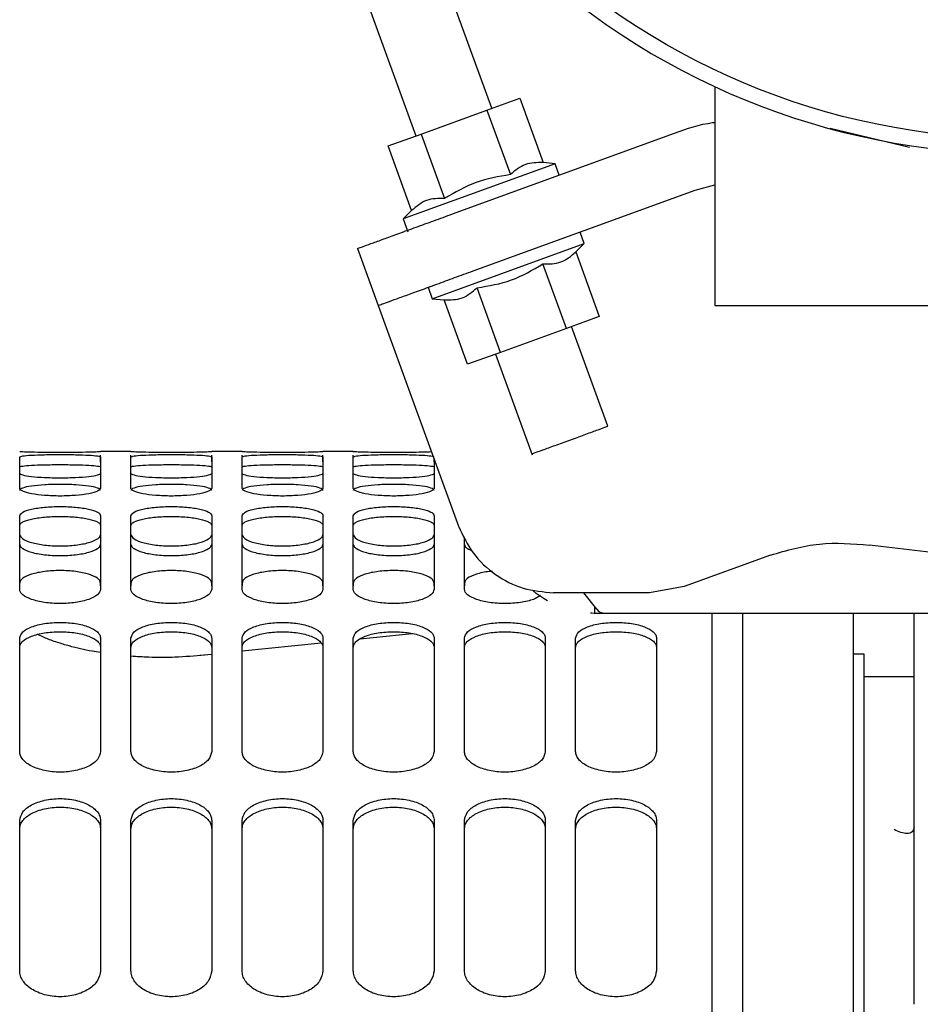
# Model space of a CAD drawing. Units: inches. Extents: x 5 to 302, y -220 to 193.
# Drawn here: x 42 to 46, y -163 to -159 of the extents above; entities that cross this region are included whole.
import ezdxf

# ---------------------------------------------------------------- set-up
doc = ezdxf.new("R2010")
doc.units = ezdxf.units.IN
doc.header["$MEASUREMENT"] = 0

msp = doc.modelspace()

# ---------------------------------------------------------------- linework, layer by layer
at = {"color": 7, "linetype": 'Continuous', "lineweight": 25, "ltscale": 18}
for p, q in [((44.1053, -159.3564), (43.435, -157.5147)), ((43.1021, -157.6359), (43.7724, -159.4776)), ((45.0826, -159.264), (45.0826, -160.2213)), ((44.083, -159.3645), (44.2272, -159.312)), ((44.2272, -159.312), (44.3302, -159.5951)), ((43.7947, -159.4695), (44.083, -159.3645)), ((44.083, -159.3645), (44.1861, -159.6475)), ((45.9344, -159.5283), (45.5875, -159.446)), ((43.6505, -159.5219), (43.7947, -159.4695)), ((43.7947, -159.4695), (43.8977, -159.7525)), ((43.9324, -159.82), (44.9052, -159.4659)), ((43.7535, -159.805), (43.6505, -159.5219)), ((44.3824, -159.5996), (43.7165, -159.842)), ((44.3824, -159.5996), (44.3302, -159.5951)), ((44.4006, -159.6496), (44.3824, -159.5996)), ((44.0232, -160.0697), (44.9961, -159.7156)), ((44.9961, -159.7156), (45.0826, -159.6918)), ((43.7535, -159.805), (43.7165, -159.842)), ((43.7165, -159.842), (43.7372, -159.8988)), ((44.5097, -159.9492), (44.4915, -159.8993)), ((43.5162, -159.9715), (43.607, -160.2212)), ((43.8437, -160.1916), (44.5097, -159.9492)), ((44.4726, -159.9863), (44.5097, -159.9492)), ((44.4726, -159.9863), (44.5756, -160.2693)), ((44.4315, -160.3218), (44.3284, -160.0387)), ((43.8256, -160.1417), (43.8437, -160.1916)), ((44.1431, -160.4267), (44.0401, -160.1437)), ((43.607, -160.2212), (43.9594, -161.1891)), ((43.8437, -160.1916), (43.8959, -160.1962)), ((43.9989, -160.4792), (43.8959, -160.1962)), ((45.0826, -160.2213), (47.7623, -160.2213)), ((44.5756, -160.2693), (44.4315, -160.3218)), ((44.6128, -160.7507), (44.4538, -160.3137)), ((44.4315, -160.3218), (44.1431, -160.4267)), ((44.1431, -160.4267), (43.9989, -160.4792)), ((44.1208, -160.4348), (44.2811, -160.8754)), ((42.5233, -160.862), (42.3904, -160.862)), ((42.3904, -160.862), (42.3904, -160.8625)), ((42.3904, -160.9068), (42.3904, -160.878)), ((42.5233, -160.8625), (42.5233, -160.862)), ((42.5233, -160.9068), (42.5233, -160.878)), ((43.0105, -160.862), (42.8776, -160.862)), ((42.8776, -160.862), (42.8776, -160.8625)), ((42.8776, -160.9068), (42.8776, -160.878)), ((43.0105, -160.8625), (43.0105, -160.862)), ((43.0105, -160.9068), (43.0105, -160.878)), ((43.4977, -160.862), (43.3648, -160.862)), ((43.3648, -160.862), (43.3648, -160.8625)), ((43.3648, -160.9068), (43.3648, -160.878)), ((43.4977, -160.8625), (43.4977, -160.862)), ((43.4977, -160.9068), (43.4977, -160.878)), ((43.852, -160.9068), (43.852, -160.8943)), ((45.326, -161.3159), (44.947, -161.4539)), ((42.3904, -161.4501), (42.3904, -161.4392)), ((42.5233, -161.4392), (42.5233, -161.4501)), ((42.8776, -161.4501), (42.8776, -161.4392)), ((43.0105, -161.4392), (43.0105, -161.4501)), ((43.3648, -161.4501), (43.3648, -161.4392)), ((43.4977, -161.4392), (43.4977, -161.4501)), ((43.852, -161.4501), (43.852, -161.4392)), ((43.9849, -161.4392), (43.9849, -161.4501)), ((44.7956, -161.4806), (44.3756, -161.4806)), ((44.5643, -161.5533), (44.5083, -161.4806)), ((44.947, -161.4539), (44.7956, -161.4806)), ((44.3492, -161.5155), (44.334, -161.5076)), ((44.5554, -161.5418), (44.5554, -161.5706)), ((44.5994, -161.5706), (50.3411, -161.5706)), ((45.9559, -163.2751), (45.9559, -161.5706)), ((43.3572, -161.7014), (43.0105, -161.7372)), ((43.7564, -161.6602), (43.5283, -161.6837)), ((42.8776, -161.7509), (42.8253, -161.7563)), ((45.6901, -161.7478), (45.7344, -161.7478)), ((45.9559, -161.8497), (45.7344, -161.8497)), ((45.9559, -163.285), (45.9559, -163.2751))]:
    msp.add_line(p, q, dxfattribs=at)
at = {"color": 7, "linetype": 'Continuous', "lineweight": 25, "ltscale": 18, "flags": 128}
msp.add_lwpolyline([(44.334, -161.5076), (44.2992, -161.4836), (44.2858, -161.4729)], dxfattribs=at)
at = {"color": 7, "linetype": 'Continuous', "lineweight": 25, "ltscale": 324}
msp.add_circle((46.4224, -156.3679), 3.1225, dxfattribs=at)
for centre, radius, start, end in [((46.4224, -156.3679), 3.189, 230.995, 221.2344), ((44.5994, -161.5263), 0.0443, 217.5686, 270)]:
    msp.add_arc(centre, radius, start, end, dxfattribs=at)
at = {"color": 7, "linetype": 'Continuous', "lineweight": 25, "ltscale": 18}
for points, knots in [([(44.9052, -159.4659), (44.9601, -159.4462), (45.0183, -159.4254), (45.0792, -159.419), (45.0826, -159.4187)], [0, 0, 0, 0, 0.943952, 1, 1, 1, 1]), ([(44.3302, -159.5951), (44.303, -159.5948), (44.2484, -159.5943), (44.2068, -159.6298), (44.1861, -159.6475)], [0, 0, 0, 0, 0.4989845, 1, 1, 1, 1]), ([(44.1861, -159.6475), (44.1348, -159.656), (44.0321, -159.673), (43.9426, -159.7259), (43.8977, -159.7525)], [0, 0, 0, 0, 0.498984, 1, 1, 1, 1]), ([(43.8977, -159.7525), (43.8704, -159.7522), (43.8158, -159.7517), (43.7743, -159.7872), (43.7535, -159.805)], [0, 0, 0, 0, 0.498984, 1, 1, 1, 1]), ([(44.3284, -160.0387), (44.3557, -160.039), (44.4103, -160.0396), (44.4518, -160.0041), (44.4726, -159.9863)], [0, 0, 0, 0, 0.4989845, 1, 1, 1, 1]), ([(44.0401, -160.1437), (44.0913, -160.1352), (44.194, -160.1183), (44.2836, -160.0653), (44.3284, -160.0387)], [0, 0, 0, 0, 0.498984, 1, 1, 1, 1]), ([(43.8959, -160.1962), (43.9232, -160.1964), (43.9778, -160.197), (44.0193, -160.1615), (44.0401, -160.1437)], [0, 0, 0, 0, 0.498984, 1, 1, 1, 1]), ([(42.3904, -160.8625), (42.3876, -160.8628), (42.382, -160.8634), (42.3414, -160.8646), (42.2827, -160.8656), (42.2132, -160.8661), (42.1439, -160.8656), (42.0848, -160.8646), (42.0526, -160.8636), (42.0381, -160.8629), (42.0368, -160.8626), (42.0361, -160.8625)], [0, 0, 0, 0, 0.126071, 0.2505949, 0.3747612, 0.4997275, 0.6246405, 0.7485502, 0.8725421, 0.936385, 1, 1, 1, 1]), ([(42.0361, -160.8853), (42.0389, -160.8837), (42.0445, -160.8806), (42.0851, -160.8772), (42.1438, -160.8751), (42.2133, -160.8744), (42.2826, -160.8752), (42.3417, -160.8772), (42.3739, -160.8801), (42.3884, -160.8829), (42.3897, -160.8845), (42.3904, -160.8853)], [0, 0, 0, 0, 0.126071, 0.250595, 0.374761, 0.499727, 0.62464, 0.74855, 0.872542, 0.936385, 1, 1, 1, 1]), ([(42.8776, -160.8625), (42.8748, -160.8628), (42.8692, -160.8634), (42.8286, -160.8646), (42.7699, -160.8656), (42.7004, -160.8661), (42.6311, -160.8656), (42.5721, -160.8646), (42.5398, -160.8636), (42.5253, -160.8629), (42.524, -160.8626), (42.5233, -160.8625)], [0, 0, 0, 0, 0.126071, 0.250595, 0.374761, 0.499727, 0.62464, 0.74855, 0.872542, 0.936385, 1, 1, 1, 1]), ([(42.5233, -160.8853), (42.5261, -160.8837), (42.5317, -160.8806), (42.5723, -160.8772), (42.631, -160.8751), (42.7005, -160.8744), (42.7698, -160.8752), (42.8289, -160.8772), (42.8611, -160.8801), (42.8756, -160.8829), (42.877, -160.8845), (42.8776, -160.8853)], [0, 0, 0, 0, 0.126071, 0.250595, 0.374761, 0.499727, 0.62464, 0.74855, 0.872542, 0.936385, 1, 1, 1, 1]), ([(43.3648, -160.8625), (43.362, -160.8628), (43.3565, -160.8634), (43.3158, -160.8646), (43.2571, -160.8656), (43.1876, -160.8661), (43.1183, -160.8656), (43.0593, -160.8646), (43.027, -160.8636), (43.0125, -160.8629), (43.0112, -160.8626), (43.0105, -160.8625)], [0, 0, 0, 0, 0.126071, 0.250595, 0.374761, 0.499727, 0.62464, 0.74855, 0.872542, 0.936385, 1, 1, 1, 1]), ([(43.0105, -160.8853), (43.0133, -160.8837), (43.0189, -160.8806), (43.0595, -160.8772), (43.1182, -160.8751), (43.1877, -160.8744), (43.257, -160.8752), (43.3161, -160.8772), (43.3483, -160.8801), (43.3628, -160.8829), (43.3642, -160.8845), (43.3648, -160.8853)], [0, 0, 0, 0, 0.126071, 0.250595, 0.374761, 0.499727, 0.62464, 0.74855, 0.872542, 0.936385, 1, 1, 1, 1]), ([(43.8407, -160.8633), (43.84, -160.8633), (43.8353, -160.8637), (43.8019, -160.8646), (43.7446, -160.8656), (43.6747, -160.8661), (43.6055, -160.8656), (43.5465, -160.8646), (43.5142, -160.8636), (43.4997, -160.8629), (43.4984, -160.8626), (43.4977, -160.8625)], [0, 0, 0, 0, 0.026172, 0.16493, 0.30329, 0.442541, 0.581733, 0.719807, 0.857972, 0.929113, 1, 1, 1, 1]), ([(43.4977, -160.8853), (43.5005, -160.8837), (43.5061, -160.8806), (43.5467, -160.8772), (43.6054, -160.8751), (43.6749, -160.8744), (43.7442, -160.8752), (43.8033, -160.8772), (43.8355, -160.8801), (43.85, -160.8829), (43.8514, -160.8845), (43.852, -160.8853)], [0, 0, 0, 0, 0.126071, 0.250595, 0.374761, 0.499727, 0.62464, 0.74855, 0.872542, 0.936385, 1, 1, 1, 1]), ([(42.0361, -160.9294), (42.0368, -160.9286), (42.0381, -160.9271), (42.0525, -160.9243), (42.0847, -160.9214), (42.1437, -160.9194), (42.213, -160.9187), (42.2825, -160.9194), (42.3418, -160.9214), (42.3741, -160.9243), (42.3884, -160.9271), (42.3898, -160.9287), (42.3904, -160.9294)], [0, 0, 0, 0, 0.063248, 0.126749, 0.250417, 0.374268, 0.49954, 0.624991, 0.74942, 0.873995, 0.937043, 1, 1, 1, 1]), ([(42.5233, -160.9294), (42.524, -160.9286), (42.5253, -160.9271), (42.5397, -160.9243), (42.5719, -160.9214), (42.6309, -160.9194), (42.7002, -160.9187), (42.7697, -160.9194), (42.829, -160.9214), (42.8613, -160.9243), (42.8757, -160.9271), (42.877, -160.9287), (42.8776, -160.9294)], [0, 0, 0, 0, 0.0632482, 0.1267486, 0.2504171, 0.3742684, 0.4995397, 0.6249912, 0.74942, 0.8739952, 0.9370434, 1, 1, 1, 1]), ([(43.0105, -160.9294), (43.0112, -160.9286), (43.0125, -160.9271), (43.0269, -160.9243), (43.0591, -160.9214), (43.1181, -160.9194), (43.1874, -160.9187), (43.2569, -160.9194), (43.3162, -160.9214), (43.3485, -160.9243), (43.3629, -160.9271), (43.3642, -160.9287), (43.3648, -160.9294)], [0, 0, 0, 0, 0.063248, 0.126749, 0.250417, 0.374268, 0.49954, 0.624991, 0.74942, 0.873995, 0.937043, 1, 1, 1, 1]), ([(43.4977, -160.9294), (43.4984, -160.9286), (43.4997, -160.9271), (43.5141, -160.9243), (43.5463, -160.9214), (43.6053, -160.9194), (43.6746, -160.9187), (43.7441, -160.9194), (43.8034, -160.9214), (43.8357, -160.9243), (43.8501, -160.9271), (43.8514, -160.9287), (43.852, -160.9294)], [0, 0, 0, 0, 0.063248, 0.126749, 0.250417, 0.374268, 0.49954, 0.624991, 0.74942, 0.873995, 0.937043, 1, 1, 1, 1]), ([(43.852, -160.8943), (43.852, -160.9072), (43.852, -160.9356), (43.852, -160.9922), (43.852, -161.0231)], [0, 0, 0, 0, 0.453822, 1, 1, 1, 1]), ([(42.0361, -160.9572), (42.0368, -160.9584), (42.0381, -160.9608), (42.0525, -160.9656), (42.0847, -160.9711), (42.1437, -160.9756), (42.213, -160.9773), (42.2825, -160.9756), (42.3418, -160.9711), (42.3741, -160.9655), (42.3884, -160.9608), (42.3898, -160.9584), (42.3904, -160.9572)], [0, 0, 0, 0, 0.063248, 0.126749, 0.250417, 0.374268, 0.49954, 0.624991, 0.74942, 0.873995, 0.937043, 1, 1, 1, 1]), ([(42.5233, -160.9572), (42.524, -160.9584), (42.5253, -160.9608), (42.5397, -160.9656), (42.5719, -160.9711), (42.6309, -160.9756), (42.7002, -160.9773), (42.7697, -160.9756), (42.829, -160.9711), (42.8613, -160.9655), (42.8757, -160.9608), (42.877, -160.9584), (42.8776, -160.9572)], [0, 0, 0, 0, 0.063248, 0.126749, 0.250417, 0.374268, 0.49954, 0.624991, 0.74942, 0.873995, 0.937043, 1, 1, 1, 1]), ([(43.0105, -160.9572), (43.0112, -160.9584), (43.0125, -160.9608), (43.0269, -160.9656), (43.0591, -160.9711), (43.1181, -160.9756), (43.1874, -160.9773), (43.2569, -160.9756), (43.3162, -160.9711), (43.3485, -160.9655), (43.3629, -160.9608), (43.3642, -160.9584), (43.3648, -160.9572)], [0, 0, 0, 0, 0.063248, 0.126749, 0.250417, 0.374268, 0.49954, 0.624991, 0.74942, 0.873995, 0.937043, 1, 1, 1, 1]), ([(43.4977, -160.9572), (43.4984, -160.9584), (43.4997, -160.9608), (43.5141, -160.9656), (43.5463, -160.9711), (43.6053, -160.9756), (43.6746, -160.9773), (43.7441, -160.9756), (43.8034, -160.9711), (43.8357, -160.9655), (43.8501, -160.9608), (43.8514, -160.9584), (43.852, -160.9572)], [0, 0, 0, 0, 0.063248, 0.126749, 0.250417, 0.374268, 0.49954, 0.624991, 0.74942, 0.873995, 0.937043, 1, 1, 1, 1]), ([(42.3904, -161.0322), (42.3898, -161.0303), (42.3884, -161.0266), (42.374, -161.0198), (42.3418, -161.0125), (42.2828, -161.0069), (42.2135, -161.0049), (42.144, -161.0069), (42.0847, -161.0125), (42.0525, -161.0198), (42.0381, -161.0267), (42.0367, -161.0303), (42.0361, -161.0322)], [0, 0, 0, 0, 0.063248, 0.126749, 0.250417, 0.374268, 0.49954, 0.624991, 0.74942, 0.873995, 0.937043, 1, 1, 1, 1]), ([(42.8776, -161.0322), (42.877, -161.0303), (42.8756, -161.0266), (42.8612, -161.0198), (42.829, -161.0125), (42.77, -161.0069), (42.7007, -161.0049), (42.6312, -161.0069), (42.5719, -161.0125), (42.5397, -161.0198), (42.5253, -161.0267), (42.524, -161.0303), (42.5233, -161.0322)], [0, 0, 0, 0, 0.063248, 0.126749, 0.250417, 0.374268, 0.49954, 0.624991, 0.74942, 0.873995, 0.937043, 1, 1, 1, 1]), ([(43.3648, -161.0322), (43.3642, -161.0303), (43.3628, -161.0266), (43.3484, -161.0198), (43.3162, -161.0125), (43.2572, -161.0069), (43.1879, -161.0049), (43.1184, -161.0069), (43.0591, -161.0125), (43.0269, -161.0198), (43.0125, -161.0267), (43.0112, -161.0303), (43.0105, -161.0322)], [0, 0, 0, 0, 0.063248, 0.126749, 0.250417, 0.374268, 0.49954, 0.624991, 0.74942, 0.873995, 0.937043, 1, 1, 1, 1]), ([(43.852, -161.0322), (43.8514, -161.0303), (43.85, -161.0266), (43.8356, -161.0198), (43.8034, -161.0125), (43.7444, -161.0069), (43.6751, -161.0049), (43.6056, -161.0069), (43.5463, -161.0125), (43.5141, -161.0198), (43.4997, -161.0267), (43.4984, -161.0303), (43.4977, -161.0322)], [0, 0, 0, 0, 0.063248, 0.126749, 0.250417, 0.374268, 0.49954, 0.624991, 0.74942, 0.873995, 0.937043, 1, 1, 1, 1]), ([(42.3904, -161.0231), (42.3876, -161.0273), (42.382, -161.0358), (42.3414, -161.0471), (42.2827, -161.0547), (42.2132, -161.0575), (42.1439, -161.0547), (42.0848, -161.0471), (42.0526, -161.0377), (42.0381, -161.0295), (42.0368, -161.0252), (42.0361, -161.0231)], [0, 0, 0, 0, 0.126071, 0.250595, 0.374761, 0.499727, 0.62464, 0.74855, 0.872542, 0.936385, 1, 1, 1, 1]), ([(42.8776, -161.0231), (42.8748, -161.0273), (42.8692, -161.0358), (42.8286, -161.0471), (42.7699, -161.0547), (42.7004, -161.0575), (42.6311, -161.0547), (42.5721, -161.0471), (42.5398, -161.0377), (42.5253, -161.0295), (42.524, -161.0252), (42.5233, -161.0231)], [0, 0, 0, 0, 0.126071, 0.250595, 0.374761, 0.499727, 0.62464, 0.74855, 0.872542, 0.936385, 1, 1, 1, 1]), ([(43.3648, -161.0231), (43.362, -161.0273), (43.3565, -161.0358), (43.3158, -161.0471), (43.2571, -161.0547), (43.1876, -161.0575), (43.1183, -161.0547), (43.0593, -161.0471), (43.027, -161.0377), (43.0125, -161.0295), (43.0112, -161.0252), (43.0105, -161.0231)], [0, 0, 0, 0, 0.126071, 0.250595, 0.374761, 0.499727, 0.62464, 0.74855, 0.872542, 0.936385, 1, 1, 1, 1]), ([(43.852, -161.0231), (43.8492, -161.0273), (43.8437, -161.0358), (43.803, -161.0471), (43.7443, -161.0547), (43.6748, -161.0575), (43.6055, -161.0547), (43.5465, -161.0471), (43.5142, -161.0377), (43.4997, -161.0295), (43.4984, -161.0252), (43.4977, -161.0231)], [0, 0, 0, 0, 0.126071, 0.250595, 0.374761, 0.499727, 0.62464, 0.74855, 0.872542, 0.936385, 1, 1, 1, 1]), ([(42.0361, -161.1432), (42.0389, -161.1378), (42.0445, -161.1269), (42.0851, -161.1135), (42.1438, -161.1049), (42.2133, -161.1017), (42.2826, -161.1049), (42.3417, -161.1134), (42.3739, -161.1246), (42.3884, -161.1349), (42.3897, -161.1405), (42.3904, -161.1432)], [0, 0, 0, 0, 0.126071, 0.250595, 0.374761, 0.499727, 0.62464, 0.74855, 0.872542, 0.936385, 1, 1, 1, 1]), ([(42.5233, -161.1432), (42.5261, -161.1378), (42.5317, -161.1269), (42.5723, -161.1135), (42.631, -161.1049), (42.7005, -161.1017), (42.7698, -161.1049), (42.8289, -161.1134), (42.8611, -161.1246), (42.8756, -161.1349), (42.877, -161.1405), (42.8776, -161.1432)], [0, 0, 0, 0, 0.126071, 0.2505949, 0.3747612, 0.4997275, 0.6246405, 0.7485502, 0.8725421, 0.936385, 1, 1, 1, 1]), ([(43.0105, -161.1432), (43.0133, -161.1378), (43.0189, -161.1269), (43.0595, -161.1135), (43.1182, -161.1049), (43.1877, -161.1017), (43.257, -161.1049), (43.3161, -161.1134), (43.3483, -161.1246), (43.3628, -161.1349), (43.3642, -161.1405), (43.3648, -161.1432)], [0, 0, 0, 0, 0.126071, 0.250595, 0.374761, 0.499727, 0.62464, 0.74855, 0.872542, 0.936385, 1, 1, 1, 1]), ([(43.4977, -161.1432), (43.5005, -161.1378), (43.5061, -161.1269), (43.5467, -161.1135), (43.6054, -161.1049), (43.6749, -161.1017), (43.7442, -161.1049), (43.8033, -161.1134), (43.8355, -161.1246), (43.85, -161.1349), (43.8514, -161.1405), (43.852, -161.1432)], [0, 0, 0, 0, 0.126071, 0.250595, 0.374761, 0.499727, 0.62464, 0.74855, 0.872542, 0.936385, 1, 1, 1, 1]), ([(42.0361, -161.1863), (42.0368, -161.1835), (42.0381, -161.178), (42.0525, -161.1678), (42.0847, -161.1566), (42.1437, -161.1481), (42.213, -161.145), (42.2825, -161.1481), (42.3418, -161.1566), (42.3741, -161.1678), (42.3884, -161.1781), (42.3898, -161.1835), (42.3904, -161.1863)], [0, 0, 0, 0, 0.063248, 0.126749, 0.250417, 0.374268, 0.49954, 0.624991, 0.74942, 0.873995, 0.937043, 1, 1, 1, 1]), ([(42.5233, -161.1863), (42.524, -161.1835), (42.5253, -161.178), (42.5397, -161.1678), (42.5719, -161.1566), (42.6309, -161.1481), (42.7002, -161.145), (42.7697, -161.1481), (42.829, -161.1566), (42.8613, -161.1678), (42.8757, -161.1781), (42.877, -161.1835), (42.8776, -161.1863)], [0, 0, 0, 0, 0.063248, 0.126749, 0.250417, 0.374268, 0.49954, 0.624991, 0.74942, 0.873995, 0.937043, 1, 1, 1, 1]), ([(43.0105, -161.1863), (43.0112, -161.1835), (43.0125, -161.178), (43.0269, -161.1678), (43.0591, -161.1566), (43.1181, -161.1481), (43.1874, -161.145), (43.2569, -161.1481), (43.3162, -161.1566), (43.3485, -161.1678), (43.3629, -161.1781), (43.3642, -161.1835), (43.3648, -161.1863)], [0, 0, 0, 0, 0.063248, 0.126749, 0.250417, 0.374268, 0.49954, 0.624991, 0.74942, 0.873995, 0.937043, 1, 1, 1, 1]), ([(43.4977, -161.1863), (43.4984, -161.1835), (43.4997, -161.178), (43.5141, -161.1678), (43.5463, -161.1566), (43.6053, -161.1481), (43.6746, -161.145), (43.7441, -161.1481), (43.8034, -161.1566), (43.8357, -161.1678), (43.8501, -161.1781), (43.8514, -161.1835), (43.852, -161.1863)], [0, 0, 0, 0, 0.0632482, 0.1267486, 0.2504171, 0.3742684, 0.4995397, 0.6249912, 0.74942, 0.8739952, 0.9370434, 1, 1, 1, 1]), ([(42.0361, -161.2262), (42.0389, -161.2325), (42.0445, -161.2451), (42.0851, -161.2616), (42.1438, -161.2727), (42.2133, -161.2768), (42.2826, -161.2727), (42.3417, -161.2617), (42.3739, -161.2479), (42.3884, -161.2357), (42.3897, -161.2293), (42.3904, -161.2262)], [0, 0, 0, 0, 0.126071, 0.2505949, 0.3747612, 0.4997275, 0.6246405, 0.7485502, 0.8725421, 0.936385, 1, 1, 1, 1]), ([(42.5233, -161.2262), (42.5261, -161.2325), (42.5317, -161.2451), (42.5723, -161.2616), (42.631, -161.2727), (42.7005, -161.2768), (42.7698, -161.2727), (42.8289, -161.2617), (42.8611, -161.2479), (42.8756, -161.2357), (42.877, -161.2293), (42.8776, -161.2262)], [0, 0, 0, 0, 0.126071, 0.250595, 0.374761, 0.499727, 0.62464, 0.74855, 0.872542, 0.936385, 1, 1, 1, 1]), ([(43.0105, -161.2262), (43.0133, -161.2325), (43.0189, -161.2451), (43.0595, -161.2616), (43.1182, -161.2727), (43.1877, -161.2768), (43.257, -161.2727), (43.3161, -161.2617), (43.3483, -161.2479), (43.3628, -161.2357), (43.3642, -161.2293), (43.3648, -161.2262)], [0, 0, 0, 0, 0.126071, 0.250595, 0.374761, 0.499727, 0.62464, 0.74855, 0.872542, 0.936385, 1, 1, 1, 1]), ([(43.4977, -161.2262), (43.5005, -161.2325), (43.5061, -161.2451), (43.5467, -161.2616), (43.6054, -161.2727), (43.6749, -161.2768), (43.7442, -161.2727), (43.8033, -161.2617), (43.8355, -161.2479), (43.85, -161.2357), (43.8514, -161.2293), (43.852, -161.2262)], [0, 0, 0, 0, 0.126071, 0.250595, 0.374761, 0.499727, 0.62464, 0.74855, 0.872542, 0.936385, 1, 1, 1, 1]), ([(42.0361, -161.2688), (42.0368, -161.272), (42.0381, -161.2783), (42.0525, -161.2904), (42.0847, -161.3041), (42.1437, -161.3151), (42.213, -161.3192), (42.2825, -161.3151), (42.3418, -161.3041), (42.3741, -161.2904), (42.3884, -161.2783), (42.3898, -161.272), (42.3904, -161.2688)], [0, 0, 0, 0, 0.063248, 0.126749, 0.250417, 0.374268, 0.49954, 0.624991, 0.74942, 0.873995, 0.937043, 1, 1, 1, 1]), ([(42.5233, -161.2688), (42.524, -161.272), (42.5253, -161.2783), (42.5397, -161.2904), (42.5719, -161.3041), (42.6309, -161.3151), (42.7002, -161.3192), (42.7697, -161.3151), (42.829, -161.3041), (42.8613, -161.2904), (42.8757, -161.2783), (42.877, -161.272), (42.8776, -161.2688)], [0, 0, 0, 0, 0.063248, 0.126749, 0.250417, 0.374268, 0.49954, 0.624991, 0.74942, 0.873995, 0.937043, 1, 1, 1, 1]), ([(43.0105, -161.2688), (43.0112, -161.272), (43.0125, -161.2783), (43.0269, -161.2904), (43.0591, -161.3041), (43.1181, -161.3151), (43.1874, -161.3192), (43.2569, -161.3151), (43.3162, -161.3041), (43.3485, -161.2904), (43.3629, -161.2783), (43.3642, -161.272), (43.3648, -161.2688)], [0, 0, 0, 0, 0.063248, 0.126749, 0.250417, 0.374268, 0.49954, 0.624991, 0.74942, 0.873995, 0.937043, 1, 1, 1, 1]), ([(43.4977, -161.2688), (43.4984, -161.272), (43.4997, -161.2783), (43.5141, -161.2904), (43.5463, -161.3041), (43.6053, -161.3151), (43.6746, -161.3192), (43.7441, -161.3151), (43.8034, -161.3041), (43.8357, -161.2904), (43.8501, -161.2783), (43.8514, -161.272), (43.852, -161.2688)], [0, 0, 0, 0, 0.063248, 0.126749, 0.250417, 0.374268, 0.49954, 0.624991, 0.74942, 0.873995, 0.937043, 1, 1, 1, 1]), ([(43.9849, -161.4656), (43.9849, -161.4033), (43.9849, -161.3181), (43.9849, -161.2532), (43.9849, -161.2357)], [0, 0, 0, 0, 0.731068, 1, 1, 1, 1]), ([(43.9849, -161.2688), (43.9857, -161.272), (43.9872, -161.2783), (43.9967, -161.2875), (44.0107, -161.2927), (44.0175, -161.2952)], [0, 0, 0, 0, 0.337526, 0.676398, 1, 1, 1, 1]), ([(42.3904, -161.4392), (42.3898, -161.4355), (42.3884, -161.4279), (42.374, -161.4138), (42.3418, -161.3983), (42.2828, -161.3864), (42.2135, -161.3819), (42.144, -161.3863), (42.0847, -161.3983), (42.0525, -161.4138), (42.0381, -161.428), (42.0367, -161.4355), (42.0361, -161.4392)], [0, 0, 0, 0, 0.0632482, 0.1267486, 0.2504171, 0.3742684, 0.4995397, 0.6249912, 0.74942, 0.8739952, 0.9370434, 1, 1, 1, 1]), ([(42.8776, -161.4392), (42.877, -161.4355), (42.8756, -161.4279), (42.8612, -161.4138), (42.829, -161.3983), (42.77, -161.3864), (42.7007, -161.3819), (42.6312, -161.3863), (42.5719, -161.3983), (42.5397, -161.4138), (42.5253, -161.428), (42.524, -161.4355), (42.5233, -161.4392)], [0, 0, 0, 0, 0.063248, 0.126749, 0.250417, 0.374268, 0.49954, 0.624991, 0.74942, 0.873995, 0.937043, 1, 1, 1, 1]), ([(43.3648, -161.4392), (43.3642, -161.4355), (43.3628, -161.4279), (43.3484, -161.4138), (43.3162, -161.3983), (43.2572, -161.3864), (43.1879, -161.3819), (43.1184, -161.3863), (43.0591, -161.3983), (43.0269, -161.4138), (43.0125, -161.428), (43.0112, -161.4355), (43.0105, -161.4392)], [0, 0, 0, 0, 0.0632482, 0.1267486, 0.2504171, 0.3742684, 0.4995397, 0.6249912, 0.74942, 0.8739952, 0.9370434, 1, 1, 1, 1]), ([(43.852, -161.4392), (43.8514, -161.4355), (43.85, -161.4279), (43.8356, -161.4138), (43.8034, -161.3983), (43.7444, -161.3864), (43.6751, -161.3819), (43.6056, -161.3863), (43.5463, -161.3983), (43.5141, -161.4138), (43.4997, -161.428), (43.4984, -161.4355), (43.4977, -161.4392)], [0, 0, 0, 0, 0.063248, 0.126749, 0.250417, 0.374268, 0.49954, 0.624991, 0.74942, 0.873995, 0.937043, 1, 1, 1, 1]), ([(44.1072, -161.3868), (44.1029, -161.387), (44.0759, -161.3885), (44.0339, -161.3988), (44.0012, -161.4138), (43.9869, -161.428), (43.9856, -161.4355), (43.9849, -161.4392)], [0, 0, 0, 0, 0.059762, 0.371735, 0.684075, 0.842152, 1, 1, 1, 1]), ([(42.3904, -161.4656), (42.3876, -161.4737), (42.382, -161.4898), (42.3414, -161.5107), (42.2827, -161.5247), (42.2132, -161.5299), (42.1439, -161.5247), (42.0848, -161.5108), (42.0526, -161.4933), (42.0381, -161.4778), (42.0368, -161.4697), (42.0361, -161.4656)], [0, 0, 0, 0, 0.126071, 0.250595, 0.374761, 0.499727, 0.62464, 0.74855, 0.872542, 0.936385, 1, 1, 1, 1]), ([(42.8776, -161.4656), (42.8748, -161.4737), (42.8692, -161.4898), (42.8286, -161.5107), (42.7699, -161.5247), (42.7004, -161.5299), (42.6311, -161.5247), (42.5721, -161.5108), (42.5398, -161.4933), (42.5253, -161.4778), (42.524, -161.4697), (42.5233, -161.4656)], [0, 0, 0, 0, 0.126071, 0.250595, 0.374761, 0.499727, 0.62464, 0.74855, 0.872542, 0.936385, 1, 1, 1, 1]), ([(43.3648, -161.4656), (43.362, -161.4737), (43.3565, -161.4898), (43.3158, -161.5107), (43.2571, -161.5247), (43.1876, -161.5299), (43.1183, -161.5247), (43.0593, -161.5108), (43.027, -161.4933), (43.0125, -161.4778), (43.0112, -161.4697), (43.0105, -161.4656)], [0, 0, 0, 0, 0.126071, 0.250595, 0.374761, 0.499727, 0.62464, 0.74855, 0.872542, 0.936385, 1, 1, 1, 1]), ([(43.852, -161.4656), (43.8492, -161.4737), (43.8437, -161.4898), (43.803, -161.5107), (43.7443, -161.5247), (43.6748, -161.5299), (43.6055, -161.5247), (43.5465, -161.5108), (43.5142, -161.4933), (43.4997, -161.4778), (43.4984, -161.4697), (43.4977, -161.4656)], [0, 0, 0, 0, 0.126071, 0.250595, 0.374761, 0.499727, 0.62464, 0.74855, 0.872542, 0.936385, 1, 1, 1, 1]), ([(44.3183, -161.4931), (44.309, -161.4989), (44.2883, -161.5119), (44.231, -161.5246), (44.1622, -161.5299), (44.0927, -161.5247), (44.0337, -161.5108), (44.0014, -161.4933), (43.9869, -161.4778), (43.9856, -161.4697), (43.9849, -161.4656)], [0, 0, 0, 0, 0.119185, 0.265124, 0.412003, 0.55882, 0.704458, 0.850192, 0.92523, 1, 1, 1, 1]), ([(44.5554, -161.5706), (44.5547, -161.5709), (44.5539, -161.5713), (44.5396, -161.5702), (44.5378, -161.5701)], [0, 0, 0, 0, 0.874031, 1, 1, 1, 1]), ([(45.07, -170.4746), (45.07, -170.2203), (45.07, -169.7117), (45.07, -168.9556), (45.07, -168.2103), (45.07, -167.4802), (45.07, -166.7697), (45.07, -166.083), (45.07, -165.4241), (45.07, -164.7969), (45.07, -164.2052), (45.07, -163.6525), (45.07, -163.1419), (45.07, -162.6771), (45.07, -162.2586), (45.07, -161.8967), (45.07, -161.668), (45.07, -161.5764), (45.07, -161.5706)], [0, 0, 0, 0, 0.066372, 0.132743, 0.199115, 0.265486, 0.331858, 0.398229, 0.464601, 0.530972, 0.597344, 0.663715, 0.730087, 0.796459, 0.86283, 0.929202, 0.995573, 1, 1, 1, 1]), ([(45.2029, -161.5706), (45.2029, -161.6666), (45.2029, -161.8674), (45.2029, -162.2412), (45.2029, -162.6732), (45.2029, -163.1564), (45.2029, -163.6861), (45.2029, -164.2596), (45.2029, -164.873), (45.2029, -165.5229), (45.2029, -166.205), (45.2029, -166.9153), (45.2029, -167.6493), (45.2029, -168.4026), (45.2029, -169.1705), (45.2029, -169.9483), (45.2029, -170.4704), (45.2029, -170.7314)], [0, 0, 0, 0, 0.06144, 0.12848, 0.19552, 0.26256, 0.3296, 0.39664, 0.46368, 0.53072, 0.59776, 0.6648, 0.73184, 0.79888, 0.86592, 0.93296, 1, 1, 1, 1]), ([(45.6901, -163.8978), (45.6901, -163.7284), (45.6901, -163.3897), (45.6901, -162.9291), (45.6901, -162.5058), (45.6901, -162.1272), (45.6901, -161.8114), (45.6901, -161.6443), (45.6901, -161.5706)], [0, 0, 0, 0, 0.1727824, 0.3455648, 0.5183472, 0.6911296, 0.863912, 1, 1, 1, 1]), ([(42.0361, -161.6797), (42.0389, -161.6704), (42.0445, -161.652), (42.0851, -161.6291), (42.1438, -161.6141), (42.2133, -161.6087), (42.2826, -161.6142), (42.3417, -161.629), (42.3739, -161.6482), (42.3884, -161.6656), (42.3897, -161.675), (42.3904, -161.6797)], [0, 0, 0, 0, 0.126071, 0.250595, 0.374761, 0.499727, 0.62464, 0.74855, 0.872542, 0.936385, 1, 1, 1, 1]), ([(42.5233, -161.6797), (42.5261, -161.6704), (42.5317, -161.652), (42.5723, -161.6291), (42.631, -161.6141), (42.7005, -161.6087), (42.7698, -161.6142), (42.8289, -161.629), (42.8611, -161.6482), (42.8756, -161.6656), (42.877, -161.675), (42.8776, -161.6797)], [0, 0, 0, 0, 0.126071, 0.250595, 0.374761, 0.499727, 0.62464, 0.74855, 0.872542, 0.936385, 1, 1, 1, 1]), ([(43.0105, -161.6797), (43.0133, -161.6704), (43.0189, -161.652), (43.0595, -161.6291), (43.1182, -161.6141), (43.1877, -161.6087), (43.257, -161.6142), (43.3161, -161.629), (43.3483, -161.6482), (43.3628, -161.6656), (43.3642, -161.675), (43.3648, -161.6797)], [0, 0, 0, 0, 0.126071, 0.250595, 0.374761, 0.499727, 0.62464, 0.74855, 0.872542, 0.936385, 1, 1, 1, 1]), ([(43.4977, -161.6797), (43.5005, -161.6704), (43.5061, -161.652), (43.5467, -161.6291), (43.6054, -161.6141), (43.6749, -161.6087), (43.7442, -161.6142), (43.8033, -161.629), (43.8355, -161.6482), (43.85, -161.6656), (43.8514, -161.675), (43.852, -161.6797)], [0, 0, 0, 0, 0.126071, 0.250595, 0.374761, 0.499727, 0.62464, 0.74855, 0.872542, 0.936385, 1, 1, 1, 1]), ([(43.9849, -161.6797), (43.9877, -161.6704), (43.9933, -161.652), (44.034, -161.6291), (44.0926, -161.6141), (44.1621, -161.6087), (44.2314, -161.6142), (44.2905, -161.629), (44.3227, -161.6482), (44.3372, -161.6656), (44.3386, -161.675), (44.3392, -161.6797)], [0, 0, 0, 0, 0.126071, 0.250595, 0.374761, 0.499727, 0.62464, 0.74855, 0.872542, 0.936385, 1, 1, 1, 1]), ([(44.4721, -161.6797), (44.4749, -161.6704), (44.4805, -161.652), (44.5212, -161.6291), (44.5798, -161.6141), (44.6493, -161.6087), (44.7186, -161.6142), (44.7777, -161.629), (44.8099, -161.6482), (44.8244, -161.6656), (44.8258, -161.675), (44.8264, -161.6797)], [0, 0, 0, 0, 0.126071, 0.250595, 0.374761, 0.499727, 0.62464, 0.74855, 0.872542, 0.936385, 1, 1, 1, 1]), ([(42.0361, -161.7203), (42.0368, -161.7157), (42.0381, -161.7064), (42.0525, -161.689), (42.0847, -161.6699), (42.1437, -161.6551), (42.213, -161.6496), (42.2825, -161.6551), (42.3418, -161.6699), (42.3741, -161.6891), (42.3884, -161.7065), (42.3898, -161.7157), (42.3904, -161.7203)], [0, 0, 0, 0, 0.063248, 0.126749, 0.250417, 0.374268, 0.49954, 0.624991, 0.74942, 0.873995, 0.937043, 1, 1, 1, 1]), ([(42.5233, -161.7203), (42.524, -161.7157), (42.5253, -161.7064), (42.5397, -161.689), (42.5719, -161.6699), (42.6309, -161.6551), (42.7002, -161.6496), (42.7697, -161.6551), (42.829, -161.6699), (42.8613, -161.6891), (42.8757, -161.7065), (42.877, -161.7157), (42.8776, -161.7203)], [0, 0, 0, 0, 0.063248, 0.126749, 0.250417, 0.374268, 0.49954, 0.624991, 0.74942, 0.873995, 0.937043, 1, 1, 1, 1]), ([(43.0105, -161.7203), (43.0112, -161.7157), (43.0125, -161.7064), (43.0269, -161.689), (43.0591, -161.6699), (43.1181, -161.6551), (43.1874, -161.6496), (43.2569, -161.6551), (43.3162, -161.6699), (43.3485, -161.6891), (43.3629, -161.7065), (43.3642, -161.7157), (43.3648, -161.7203)], [0, 0, 0, 0, 0.0632482, 0.1267486, 0.2504171, 0.3742684, 0.4995397, 0.6249912, 0.74942, 0.8739952, 0.9370434, 1, 1, 1, 1]), ([(43.4977, -161.7203), (43.4984, -161.7157), (43.4997, -161.7064), (43.5141, -161.689), (43.5463, -161.6699), (43.6053, -161.6551), (43.6746, -161.6496), (43.7441, -161.6551), (43.8034, -161.6699), (43.8357, -161.6891), (43.8501, -161.7065), (43.8514, -161.7157), (43.852, -161.7203)], [0, 0, 0, 0, 0.063248, 0.126749, 0.250417, 0.374268, 0.49954, 0.624991, 0.74942, 0.873995, 0.937043, 1, 1, 1, 1]), ([(43.9849, -161.7203), (43.9856, -161.7157), (43.9869, -161.7064), (44.0014, -161.689), (44.0335, -161.6699), (44.0925, -161.6551), (44.1618, -161.6496), (44.2313, -161.6551), (44.2906, -161.6699), (44.3229, -161.6891), (44.3373, -161.7065), (44.3386, -161.7157), (44.3392, -161.7203)], [0, 0, 0, 0, 0.0632482, 0.1267486, 0.2504171, 0.3742684, 0.4995397, 0.6249912, 0.74942, 0.8739952, 0.9370434, 1, 1, 1, 1]), ([(44.4721, -161.7203), (44.4728, -161.7157), (44.4741, -161.7064), (44.4886, -161.689), (44.5207, -161.6699), (44.5797, -161.6551), (44.649, -161.6496), (44.7185, -161.6551), (44.7778, -161.6699), (44.8101, -161.6891), (44.8245, -161.7065), (44.8258, -161.7157), (44.8264, -161.7203)], [0, 0, 0, 0, 0.063248, 0.126749, 0.250417, 0.374268, 0.49954, 0.624991, 0.74942, 0.873995, 0.937043, 1, 1, 1, 1]), ([(42.3904, -161.7431), (42.3778, -161.7412), (42.3475, -161.7365), (42.3017, -161.7265), (42.2504, -161.7137), (42.1987, -161.698), (42.1508, -161.6809), (42.1263, -161.6692), (42.1157, -161.6642)], [0, 0, 0, 0, 0.113425, 0.272643, 0.441689, 0.630401, 0.840387, 1, 1, 1, 1]), ([(42.8456, -161.7541), (42.8027, -161.7579), (42.7225, -161.765), (42.613, -161.7653), (42.5494, -161.7608), (42.5233, -161.759)], [0, 0, 0, 0, 0.4039555, 0.7560111, 1, 1, 1, 1]), ([(42.3904, -162.1773), (42.3876, -162.189), (42.382, -162.2122), (42.3414, -162.2422), (42.2827, -162.2621), (42.2132, -162.2695), (42.1439, -162.2621), (42.0848, -162.2423), (42.0526, -162.2173), (42.0381, -162.1949), (42.0368, -162.1831), (42.0361, -162.1773)], [0, 0, 0, 0, 0.126071, 0.2505949, 0.3747612, 0.4997274, 0.6246405, 0.7485502, 0.8725421, 0.936385, 1, 1, 1, 1]), ([(42.8776, -162.1773), (42.8748, -162.189), (42.8692, -162.2122), (42.8286, -162.2422), (42.7699, -162.2621), (42.7004, -162.2695), (42.6311, -162.2621), (42.5721, -162.2423), (42.5398, -162.2173), (42.5253, -162.1949), (42.524, -162.1831), (42.5233, -162.1773)], [0, 0, 0, 0, 0.126071, 0.2505949, 0.3747612, 0.4997274, 0.6246405, 0.7485502, 0.8725421, 0.936385, 1, 1, 1, 1]), ([(43.3648, -162.1773), (43.362, -162.189), (43.3565, -162.2122), (43.3158, -162.2422), (43.2571, -162.2621), (43.1876, -162.2695), (43.1183, -162.2621), (43.0593, -162.2423), (43.027, -162.2173), (43.0125, -162.1949), (43.0112, -162.1831), (43.0105, -162.1773)], [0, 0, 0, 0, 0.126071, 0.2505949, 0.3747612, 0.4997274, 0.6246405, 0.7485502, 0.8725421, 0.936385, 1, 1, 1, 1]), ([(43.852, -162.1773), (43.8492, -162.189), (43.8437, -162.2122), (43.803, -162.2422), (43.7443, -162.2621), (43.6748, -162.2695), (43.6055, -162.2621), (43.5465, -162.2423), (43.5142, -162.2173), (43.4997, -162.1949), (43.4984, -162.1831), (43.4977, -162.1773)], [0, 0, 0, 0, 0.126071, 0.2505949, 0.3747612, 0.4997274, 0.6246405, 0.7485502, 0.8725421, 0.936385, 1, 1, 1, 1]), ([(44.3392, -162.1773), (44.3364, -162.189), (44.3309, -162.2122), (44.2902, -162.2422), (44.2316, -162.2621), (44.162, -162.2695), (44.0927, -162.2621), (44.0337, -162.2423), (44.0014, -162.2173), (43.9869, -162.1949), (43.9856, -162.1831), (43.9849, -162.1773)], [0, 0, 0, 0, 0.126071, 0.250595, 0.374761, 0.499727, 0.62464, 0.74855, 0.872542, 0.936385, 1, 1, 1, 1]), ([(44.8264, -162.1773), (44.8236, -162.189), (44.8181, -162.2122), (44.7774, -162.2422), (44.7188, -162.2621), (44.6492, -162.2695), (44.5799, -162.2621), (44.5209, -162.2423), (44.4886, -162.2173), (44.4741, -162.1949), (44.4728, -162.1831), (44.4721, -162.1773)], [0, 0, 0, 0, 0.126071, 0.2505949, 0.3747612, 0.4997274, 0.6246405, 0.7485502, 0.8725421, 0.936385, 1, 1, 1, 1]), ([(42.0361, -162.4791), (42.0389, -162.4663), (42.0445, -162.4409), (42.0851, -162.4091), (42.1438, -162.3883), (42.2133, -162.3806), (42.2826, -162.3883), (42.3417, -162.409), (42.3739, -162.4356), (42.3884, -162.4597), (42.3897, -162.4726), (42.3904, -162.4791)], [0, 0, 0, 0, 0.126071, 0.250595, 0.374761, 0.499727, 0.62464, 0.74855, 0.872542, 0.936385, 1, 1, 1, 1]), ([(42.5233, -162.4791), (42.5261, -162.4663), (42.5317, -162.4409), (42.5723, -162.4091), (42.631, -162.3883), (42.7005, -162.3806), (42.7698, -162.3883), (42.8289, -162.409), (42.8611, -162.4356), (42.8756, -162.4597), (42.877, -162.4726), (42.8776, -162.4791)], [0, 0, 0, 0, 0.126071, 0.2505949, 0.3747612, 0.4997275, 0.6246405, 0.7485502, 0.8725421, 0.936385, 1, 1, 1, 1]), ([(43.0105, -162.4791), (43.0133, -162.4663), (43.0189, -162.4409), (43.0595, -162.4091), (43.1182, -162.3883), (43.1877, -162.3806), (43.257, -162.3883), (43.3161, -162.409), (43.3483, -162.4356), (43.3628, -162.4597), (43.3642, -162.4726), (43.3648, -162.4791)], [0, 0, 0, 0, 0.126071, 0.2505949, 0.3747612, 0.4997275, 0.6246405, 0.7485502, 0.8725421, 0.936385, 1, 1, 1, 1]), ([(43.4977, -162.4791), (43.5005, -162.4663), (43.5061, -162.4409), (43.5467, -162.4091), (43.6054, -162.3883), (43.6749, -162.3806), (43.7442, -162.3883), (43.8033, -162.409), (43.8355, -162.4356), (43.85, -162.4597), (43.8514, -162.4726), (43.852, -162.4791)], [0, 0, 0, 0, 0.126071, 0.250595, 0.374761, 0.499727, 0.62464, 0.74855, 0.872542, 0.936385, 1, 1, 1, 1]), ([(43.9849, -162.4791), (43.9877, -162.4663), (43.9933, -162.4409), (44.034, -162.4091), (44.0926, -162.3883), (44.1621, -162.3806), (44.2314, -162.3883), (44.2905, -162.409), (44.3227, -162.4356), (44.3372, -162.4597), (44.3386, -162.4726), (44.3392, -162.4791)], [0, 0, 0, 0, 0.126071, 0.2505949, 0.3747612, 0.4997275, 0.6246405, 0.7485502, 0.8725421, 0.936385, 1, 1, 1, 1]), ([(44.4721, -162.4791), (44.4749, -162.4663), (44.4805, -162.4409), (44.5212, -162.4091), (44.5798, -162.3883), (44.6493, -162.3806), (44.7186, -162.3883), (44.7777, -162.409), (44.8099, -162.4356), (44.8244, -162.4597), (44.8258, -162.4726), (44.8264, -162.4791)], [0, 0, 0, 0, 0.126071, 0.250595, 0.374761, 0.499727, 0.62464, 0.74855, 0.872542, 0.936385, 1, 1, 1, 1]), ([(42.0361, -162.5161), (42.0368, -162.5098), (42.0381, -162.497), (42.0525, -162.473), (42.0847, -162.4465), (42.1437, -162.4258), (42.213, -162.4181), (42.2825, -162.4257), (42.3418, -162.4464), (42.3741, -162.473), (42.3884, -162.4971), (42.3898, -162.5098), (42.3904, -162.5161)], [0, 0, 0, 0, 0.063248, 0.126749, 0.250417, 0.374268, 0.49954, 0.624991, 0.74942, 0.873995, 0.937043, 1, 1, 1, 1]), ([(42.5233, -162.5161), (42.524, -162.5098), (42.5253, -162.497), (42.5397, -162.473), (42.5719, -162.4465), (42.6309, -162.4258), (42.7002, -162.4181), (42.7697, -162.4257), (42.829, -162.4464), (42.8613, -162.473), (42.8757, -162.4971), (42.877, -162.5098), (42.8776, -162.5161)], [0, 0, 0, 0, 0.063248, 0.126749, 0.250417, 0.374268, 0.49954, 0.624991, 0.74942, 0.873995, 0.937043, 1, 1, 1, 1]), ([(43.0105, -162.5161), (43.0112, -162.5098), (43.0125, -162.497), (43.0269, -162.473), (43.0591, -162.4465), (43.1181, -162.4258), (43.1874, -162.4181), (43.2569, -162.4257), (43.3162, -162.4464), (43.3485, -162.473), (43.3629, -162.4971), (43.3642, -162.5098), (43.3648, -162.5161)], [0, 0, 0, 0, 0.063248, 0.126749, 0.250417, 0.374268, 0.49954, 0.624991, 0.74942, 0.873995, 0.937043, 1, 1, 1, 1]), ([(43.4977, -162.5161), (43.4984, -162.5098), (43.4997, -162.497), (43.5141, -162.473), (43.5463, -162.4465), (43.6053, -162.4258), (43.6746, -162.4181), (43.7441, -162.4257), (43.8034, -162.4464), (43.8357, -162.473), (43.8501, -162.4971), (43.8514, -162.5098), (43.852, -162.5161)], [0, 0, 0, 0, 0.063248, 0.126749, 0.250417, 0.374268, 0.49954, 0.624991, 0.74942, 0.873995, 0.937043, 1, 1, 1, 1]), ([(43.9849, -162.5161), (43.9856, -162.5098), (43.9869, -162.497), (44.0014, -162.473), (44.0335, -162.4465), (44.0925, -162.4258), (44.1618, -162.4181), (44.2313, -162.4257), (44.2906, -162.4464), (44.3229, -162.473), (44.3373, -162.4971), (44.3386, -162.5098), (44.3392, -162.5161)], [0, 0, 0, 0, 0.063248, 0.126749, 0.250417, 0.374268, 0.49954, 0.624991, 0.74942, 0.873995, 0.937043, 1, 1, 1, 1]), ([(44.4721, -162.5161), (44.4728, -162.5098), (44.4741, -162.497), (44.4886, -162.473), (44.5207, -162.4465), (44.5797, -162.4258), (44.649, -162.4181), (44.7185, -162.4257), (44.7778, -162.4464), (44.8101, -162.473), (44.8245, -162.4971), (44.8258, -162.5098), (44.8264, -162.5161)], [0, 0, 0, 0, 0.063248, 0.126749, 0.250417, 0.374268, 0.49954, 0.624991, 0.74942, 0.873995, 0.937043, 1, 1, 1, 1]), ([(45.9559, -162.5069), (45.9536, -162.515), (45.9491, -162.5313), (45.9172, -162.541), (45.8872, -162.5278), (45.8673, -162.5191)], [0, 0, 0, 0, 0.250608, 0.501151, 1, 1, 1, 1]), ([(42.3904, -163.1375), (42.3876, -163.1525), (42.382, -163.1822), (42.3414, -163.2204), (42.2827, -163.2457), (42.2132, -163.2551), (42.1439, -163.2457), (42.0848, -163.2205), (42.0526, -163.1886), (42.0381, -163.1601), (42.0368, -163.145), (42.0361, -163.1375)], [0, 0, 0, 0, 0.126071, 0.250595, 0.374761, 0.499727, 0.62464, 0.74855, 0.872542, 0.936385, 1, 1, 1, 1]), ([(42.8776, -163.1375), (42.8748, -163.1525), (42.8692, -163.1822), (42.8286, -163.2204), (42.7699, -163.2457), (42.7004, -163.2551), (42.6311, -163.2457), (42.5721, -163.2205), (42.5398, -163.1886), (42.5253, -163.1601), (42.524, -163.145), (42.5233, -163.1375)], [0, 0, 0, 0, 0.126071, 0.2505949, 0.3747612, 0.4997275, 0.6246405, 0.7485502, 0.8725421, 0.936385, 1, 1, 1, 1]), ([(43.3648, -163.1375), (43.362, -163.1525), (43.3565, -163.1822), (43.3158, -163.2204), (43.2571, -163.2457), (43.1876, -163.2551), (43.1183, -163.2457), (43.0593, -163.2205), (43.027, -163.1886), (43.0125, -163.1601), (43.0112, -163.145), (43.0105, -163.1375)], [0, 0, 0, 0, 0.126071, 0.250595, 0.374761, 0.499727, 0.62464, 0.74855, 0.872542, 0.936385, 1, 1, 1, 1]), ([(43.852, -163.1375), (43.8492, -163.1525), (43.8437, -163.1822), (43.803, -163.2204), (43.7443, -163.2457), (43.6748, -163.2551), (43.6055, -163.2457), (43.5465, -163.2205), (43.5142, -163.1886), (43.4997, -163.1601), (43.4984, -163.145), (43.4977, -163.1375)], [0, 0, 0, 0, 0.126071, 0.2505949, 0.3747612, 0.4997275, 0.6246405, 0.7485502, 0.8725421, 0.936385, 1, 1, 1, 1]), ([(44.3392, -163.1375), (44.3364, -163.1525), (44.3309, -163.1822), (44.2902, -163.2204), (44.2316, -163.2457), (44.162, -163.2551), (44.0927, -163.2457), (44.0337, -163.2205), (44.0014, -163.1886), (43.9869, -163.1601), (43.9856, -163.145), (43.9849, -163.1375)], [0, 0, 0, 0, 0.126071, 0.250595, 0.374761, 0.499727, 0.62464, 0.74855, 0.872542, 0.936385, 1, 1, 1, 1]), ([(44.8264, -163.1375), (44.8236, -163.1525), (44.8181, -163.1822), (44.7774, -163.2204), (44.7188, -163.2457), (44.6492, -163.2551), (44.5799, -163.2457), (44.5209, -163.2205), (44.4886, -163.1886), (44.4741, -163.1601), (44.4728, -163.145), (44.4721, -163.1375)], [0, 0, 0, 0, 0.126071, 0.2505949, 0.3747612, 0.4997275, 0.6246405, 0.7485502, 0.8725421, 0.936385, 1, 1, 1, 1])]:
    msp.add_open_spline(points, degree=3, knots=knots, dxfattribs=at)
for points in [[(50.0838, -159.6982), (49.9931, -159.7958), (49.8116, -159.9911), (49.5099, -160.2541), (49.1891, -160.493), (48.8492, -160.7041), (48.4931, -160.8865), (48.1231, -161.0388), (47.7418, -161.1599), (47.3518, -161.2491), (46.9557, -161.3059), (46.5564, -161.3291), (46.1562, -161.3215), (45.8917, -161.2886), (45.7594, -161.2721)], [(43.5162, -159.9715), (43.5177, -159.9709), (43.5208, -159.9698), (43.5456, -159.9608), (43.584, -159.9468), (43.6362, -159.9278), (43.6996, -159.9047), (43.7721, -159.8783), (43.8506, -159.8497), (43.9051, -159.8299), (43.9324, -159.82)], [(43.607, -160.2212), (43.6086, -160.2206), (43.6117, -160.2195), (43.6364, -160.2105), (43.6749, -160.1965), (43.7271, -160.1775), (43.7905, -160.1544), (43.8629, -160.1281), (43.9415, -160.0995), (43.996, -160.0796), (44.0232, -160.0697)], [(44.2799, -160.8719), (44.2824, -160.8709), (44.2874, -160.8691), (44.3259, -160.8551), (44.3809, -160.8351), (44.4463, -160.8113), (44.5118, -160.7874), (44.5668, -160.7674), (44.6053, -160.7534), (44.6103, -160.7516), (44.6128, -160.7507)], [(42.0361, -161.0231), (42.0361, -160.9924), (42.0361, -160.931), (42.0361, -160.9005), (42.0361, -160.8853)], [(42.3904, -160.8853), (42.3904, -160.9005), (42.3904, -160.931), (42.3904, -160.9924), (42.3904, -161.0231)], [(42.5233, -161.0231), (42.5233, -160.9924), (42.5233, -160.931), (42.5233, -160.9005), (42.5233, -160.8853)], [(42.8776, -160.8853), (42.8776, -160.9005), (42.8776, -160.931), (42.8776, -160.9924), (42.8776, -161.0231)], [(43.0105, -161.0231), (43.0105, -160.9924), (43.0105, -160.931), (43.0105, -160.9005), (43.0105, -160.8853)], [(43.3648, -160.8853), (43.3648, -160.9005), (43.3648, -160.931), (43.3648, -160.9924), (43.3648, -161.0231)], [(43.4977, -161.0231), (43.4977, -160.9924), (43.4977, -160.931), (43.4977, -160.9005), (43.4977, -160.8853)], [(42.0361, -161.4656), (42.0361, -161.4045), (42.0361, -161.2821), (42.0361, -161.1895), (42.0361, -161.1432)], [(42.3904, -161.1432), (42.3904, -161.1895), (42.3904, -161.2821), (42.3904, -161.4045), (42.3904, -161.4656)], [(42.5233, -161.4656), (42.5233, -161.4045), (42.5233, -161.2821), (42.5233, -161.1895), (42.5233, -161.1432)], [(42.8776, -161.1432), (42.8776, -161.1895), (42.8776, -161.2821), (42.8776, -161.4045), (42.8776, -161.4656)], [(43.0105, -161.4656), (43.0105, -161.4045), (43.0105, -161.2821), (43.0105, -161.1895), (43.0105, -161.1432)], [(43.3648, -161.1432), (43.3648, -161.1895), (43.3648, -161.2821), (43.3648, -161.4045), (43.3648, -161.4656)], [(43.4977, -161.4656), (43.4977, -161.4045), (43.4977, -161.2821), (43.4977, -161.1895), (43.4977, -161.1432)], [(43.852, -161.1432), (43.852, -161.1895), (43.852, -161.2821), (43.852, -161.4045), (43.852, -161.4656)], [(43.9594, -161.1891), (43.9785, -161.2302), (44.0169, -161.3123), (44.118, -161.4055), (44.2402, -161.4686), (44.3304, -161.4766), (44.3756, -161.4806)], [(45.326, -161.3159), (45.3969, -161.2951), (45.5386, -161.2535), (45.6858, -161.2659), (45.7594, -161.2721)], [(44.5554, -161.5706), (44.5561, -161.5706), (44.5574, -161.5706), (44.5675, -161.5706), (44.5821, -161.5706), (44.5936, -161.5706), (44.5994, -161.5706)], [(42.0361, -162.1773), (42.0361, -162.0874), (42.0361, -161.9076), (42.0361, -161.7557), (42.0361, -161.6797)], [(42.3904, -161.6797), (42.3904, -161.7557), (42.3904, -161.9076), (42.3904, -162.0874), (42.3904, -162.1773)], [(42.5233, -162.1773), (42.5233, -162.0874), (42.5233, -161.9076), (42.5233, -161.7557), (42.5233, -161.6797)], [(42.8776, -161.6797), (42.8776, -161.7557), (42.8776, -161.9076), (42.8776, -162.0874), (42.8776, -162.1773)], [(43.0105, -162.1773), (43.0105, -162.0874), (43.0105, -161.9076), (43.0105, -161.7557), (43.0105, -161.6797)], [(43.3648, -161.6797), (43.3648, -161.7557), (43.3648, -161.9076), (43.3648, -162.0874), (43.3648, -162.1773)], [(43.4977, -162.1773), (43.4977, -162.0874), (43.4977, -161.9076), (43.4977, -161.7557), (43.4977, -161.6797)], [(43.852, -161.6797), (43.852, -161.7557), (43.852, -161.9076), (43.852, -162.0874), (43.852, -162.1773)], [(43.9849, -162.1773), (43.9849, -162.0874), (43.9849, -161.9076), (43.9849, -161.7557), (43.9849, -161.6797)], [(44.3392, -161.6797), (44.3392, -161.7557), (44.3392, -161.9076), (44.3392, -162.0874), (44.3392, -162.1773)], [(44.4721, -162.1773), (44.4721, -162.0874), (44.4721, -161.9076), (44.4721, -161.7557), (44.4721, -161.6797)], [(44.8264, -161.6797), (44.8264, -161.7557), (44.8264, -161.9076), (44.8264, -162.0874), (44.8264, -162.1773)], [(45.7344, -161.7478), (45.7344, -161.7532), (45.7344, -161.7639), (45.7344, -161.8505), (45.7344, -161.9882), (45.7344, -162.1812), (45.7344, -162.427), (45.7344, -162.7243), (45.7344, -163.0713), (45.7344, -163.4659), (45.7344, -163.9056), (45.7344, -164.3876), (45.7344, -164.9091), (45.7344, -165.4669), (45.7344, -166.0574), (45.7344, -166.677), (45.7344, -167.322), (45.7344, -167.9883), (45.7344, -168.6718), (45.7344, -169.3683), (45.7344, -170.0736), (45.7344, -170.7832), (45.7344, -171.4929), (45.7344, -172.1981), (45.7344, -172.8947), (45.7344, -173.5782), (45.7344, -174.2445), (45.7344, -174.8894), (45.7344, -175.5091), (45.7344, -176.0996), (45.7344, -176.6573), (45.7344, -177.1788), (45.7344, -177.6609), (45.7344, -178.1006), (45.7344, -178.4951), (45.7344, -178.8421), (45.7344, -179.1395), (45.7344, -179.3852), (45.7344, -179.5782), (45.7344, -179.7159), (45.7344, -179.8026), (45.7344, -179.8133), (45.7344, -179.8187)], [(42.0361, -163.1375), (42.0361, -163.0215), (42.0361, -162.7895), (42.0361, -162.5826), (42.0361, -162.4791)], [(42.3904, -162.4791), (42.3904, -162.5826), (42.3904, -162.7895), (42.3904, -163.0215), (42.3904, -163.1375)], [(42.5233, -163.1375), (42.5233, -163.0215), (42.5233, -162.7895), (42.5233, -162.5826), (42.5233, -162.4791)], [(42.8776, -162.4791), (42.8776, -162.5826), (42.8776, -162.7895), (42.8776, -163.0215), (42.8776, -163.1375)], [(43.0105, -163.1375), (43.0105, -163.0215), (43.0105, -162.7895), (43.0105, -162.5826), (43.0105, -162.4791)], [(43.3648, -162.4791), (43.3648, -162.5826), (43.3648, -162.7895), (43.3648, -163.0215), (43.3648, -163.1375)], [(43.4977, -163.1375), (43.4977, -163.0215), (43.4977, -162.7895), (43.4977, -162.5826), (43.4977, -162.4791)], [(43.852, -162.4791), (43.852, -162.5826), (43.852, -162.7895), (43.852, -163.0215), (43.852, -163.1375)], [(43.9849, -163.1375), (43.9849, -163.0215), (43.9849, -162.7895), (43.9849, -162.5826), (43.9849, -162.4791)], [(44.3392, -162.4791), (44.3392, -162.5826), (44.3392, -162.7895), (44.3392, -163.0215), (44.3392, -163.1375)], [(44.4721, -163.1375), (44.4721, -163.0215), (44.4721, -162.7895), (44.4721, -162.5826), (44.4721, -162.4791)], [(44.8264, -162.4791), (44.8264, -162.5826), (44.8264, -162.7895), (44.8264, -163.0215), (44.8264, -163.1375)]]:
    msp.add_open_spline(points, degree=3, dxfattribs=at)

doc.saveas('drawing.dxf')
